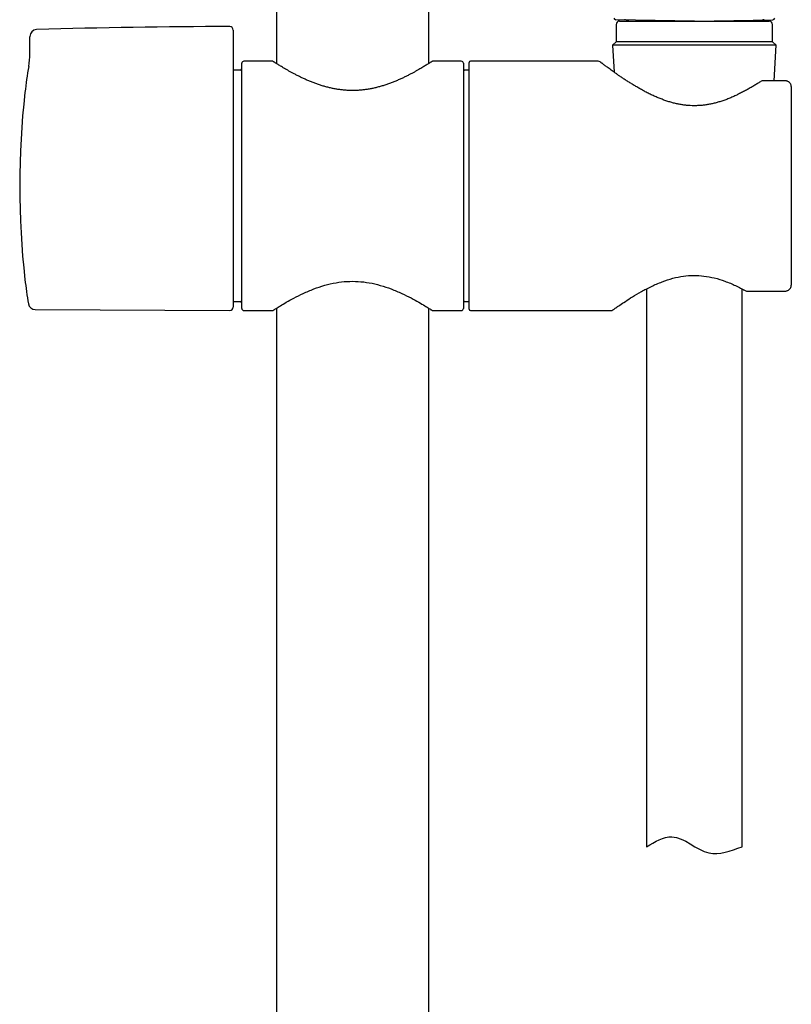
# Model space of a CAD drawing. Units: millimetres. Extents: x -18 to 969, y -35 to 2041.
# Drawn here: x 109 to 220, y 1406 to 1548 of the extents above; entities that cross this region are included whole.
import ezdxf

# ---------------------------------------------------------------- set-up
doc = ezdxf.new("R2010")
doc.units = ezdxf.units.MM
doc.layers.add('Default', color=7, linetype='Continuous')
doc.layers.add('DV1_Default', color=7, linetype='Continuous')

# ---------------------------------------------------------------- blocks, each defined once
blk = doc.blocks.new('SE')
at = {"layer": 'DV1_Default', "color": 7}
for p, q in [((145.65, 1913.3), (145.65, 1542.11)), ((167.65, 1542.11), (167.65, 1669.22)), ((206, 1548.24), (194.66, 1548.44)), ((206, 1548.24), (217.34, 1548.44)), ((139.42, 1546.94), (139.42, 1546.88)), ((139.42, 1546.88), (139.42, 1546.42)), ((194.7, 1547.74), (194.7, 1545.24)), ((195.2, 1548.24), (216.8, 1548.24)), ((217.3, 1545.24), (217.3, 1547.74)), ((110.06, 1546.01), (110.06, 1545.98)), ((110.06, 1543.74), (110.06, 1545.98)), ((139.42, 1546.42), (139.42, 1543.83)), ((194.7, 1545.24), (194.2, 1544.74)), ((217.8, 1544.74), (194.2, 1544.74)), ((194.2, 1544.74), (194.4, 1540.87)), ((217.3, 1545.24), (194.7, 1545.24)), ((217.8, 1544.74), (217.3, 1545.24)), ((217.53, 1539.63), (217.8, 1544.74)), ((110.06, 1543.47), (110.06, 1543.74)), ((139.42, 1543.83), (139.42, 1541.36)), ((139.42, 1541.36), (139.42, 1506.94)), ((140.65, 1506.74), (140.65, 1542.14)), ((145.1, 1542.44), (140.95, 1542.44)), ((172.35, 1542.44), (168.2, 1542.44)), ((172.65, 1542.14), (172.65, 1506.74)), ((173.5, 1506.64), (173.5, 1542.24)), ((192.11, 1542.44), (173.7, 1542.44)), ((140.45, 1541.14), (139.42, 1541.14)), ((173.5, 1541.14), (172.85, 1541.14)), ((219, 1539.63), (215.93, 1539.63)), ((220, 1538.8), (220, 1510.08)), ((199.1, 1509.57), (199.1, 1505.11)), ((212.9, 1507.44), (212.9, 1509.58)), ((213.66, 1509.24), (219, 1509.24)), ((139.42, 1507.74), (140.45, 1507.74)), ((172.85, 1507.74), (173.5, 1507.74)), ((212.9, 1429), (212.9, 1507.44)), ((110.83, 1506.59), (138.92, 1506.44)), ((140.95, 1506.44), (145.1, 1506.44)), ((145.65, 1506.77), (145.65, 935.49)), ((167.65, 935.49), (167.65, 1506.77)), ((168.2, 1506.44), (172.35, 1506.44)), ((173.7, 1506.44), (193.95, 1506.44)), ((199.1, 1505.11), (199.1, 1429))]:
    blk.add_line(p, q, dxfattribs=at)
for centre, radius, start, end in [((194.67, 1548.74), 0.3, 194.0891, 269), ((195.9, 1547.42), 1, 55.235, 89), ((216.1, 1547.42), 1, 91, 124.765), ((217.33, 1548.74), 0.3, 271, 345.9085), ((111.06, 1546.01), 1, 91.7124, 180), ((139.42, 597.44), 950, 90.03017, 91.71237), ((138.92, 1546.94), 0.5, 0, 90.0302), ((195.2, 1547.74), 0.5, 90, 180), ((216.8, 1547.74), 0.5, 0, 90), ((99.82, 1543.53), 10.25, 349.6518, 0), ((163.91, 1531.83), 54.9, 169.6518, 173.6046), ((140.45, 1541.34), 0.2, 270, 0), ((140.95, 1542.14), 0.3, 90, 180), ((145.1, 1542.34), 0.1, 57.172, 89.9569), ((168.2, 1542.34), 0.1, 90.0001, 122.8292), ((172.35, 1542.14), 0.3, 0, 90), ((172.85, 1541.34), 0.2, 180, 270), ((173.7, 1542.24), 0.2, 90, 180), ((192.11, 1541.94), 0.5, 52.6966, 89.995), ((215.93, 1539.13), 0.5, 90, 122.7788), ((229.83, 1524.44), 121.24, 173.6046, 186.3952), ((163.91, 1517.05), 54.9, 186.395, 190.109), ((206.67, 1510.94), 6.58, 346.6344, 347.1729), ((213.66, 1509.74), 0.5, 241.4304, 270), ((110.84, 1507.59), 1, 190.109, 269.7), ((140.45, 1507.54), 0.2, 0, 90), ((172.85, 1507.54), 0.2, 90, 180), ((138.92, 1506.94), 0.5, 269.7, 0), ((140.95, 1506.74), 0.3, 180, 270), ((145.1, 1506.54), 0.1, 270.0432, 302.8352), ((168.2, 1506.54), 0.1, 237.1623, 269.9992), ((172.35, 1506.74), 0.3, 270, 0), ((173.7, 1506.64), 0.2, 180, 270), ((193.95, 1506.94), 0.5, 270.0041, 305.5486)]:
    blk.add_arc(centre, radius, start, end, dxfattribs=at)
for points, knots in [([(168.15, 1542.42), (168.15, 1542.42), (168.14, 1542.42), (168.1, 1542.39), (168.04, 1542.35), (167.94, 1542.29), (167.82, 1542.21), (167.67, 1542.12), (167.5, 1542.01), (167.3, 1541.88), (167.06, 1541.74), (166.8, 1541.59), (166.52, 1541.41), (166.2, 1541.23), (165.86, 1541.04), (165.48, 1540.83), (165.09, 1540.62), (164.66, 1540.4), (164.22, 1540.18), (163.75, 1539.95), (163.26, 1539.73), (162.76, 1539.52), (162.25, 1539.32), (161.72, 1539.13), (161.19, 1538.95), (160.66, 1538.79), (160.13, 1538.65), (159.59, 1538.52), (159.05, 1538.42), (158.52, 1538.34), (157.99, 1538.27), (157.45, 1538.23), (156.92, 1538.21), (156.39, 1538.21), (155.86, 1538.23), (155.33, 1538.27), (154.8, 1538.33), (154.26, 1538.42), (153.73, 1538.52), (153.2, 1538.64), (152.66, 1538.78), (152.13, 1538.94), (151.6, 1539.12), (151.08, 1539.31), (150.57, 1539.51), (150.06, 1539.72), (149.58, 1539.94), (149.11, 1540.16), (148.66, 1540.39), (148.24, 1540.6), (147.84, 1540.82), (147.46, 1541.03), (147.12, 1541.22), (146.8, 1541.41), (146.51, 1541.58), (146.25, 1541.74), (146.01, 1541.88), (145.81, 1542.01), (145.63, 1542.12), (145.48, 1542.21), (145.36, 1542.29), (145.27, 1542.35), (145.2, 1542.39), (145.16, 1542.42), (145.15, 1542.42), (145.15, 1542.42)], [0, 0, 0, 0, 0.013709, 0.028698, 0.043746, 0.05887, 0.074123, 0.089509, 0.105069, 0.120812, 0.136745, 0.152894, 0.169272, 0.185871, 0.202681, 0.219684, 0.236835, 0.254123, 0.271463, 0.288826, 0.306103, 0.323236, 0.340149, 0.35679, 0.37312, 0.389102, 0.404743, 0.420043, 0.435024, 0.449722, 0.464201, 0.47852, 0.492736, 0.506921, 0.521118, 0.53541, 0.549853, 0.564523, 0.57945, 0.594691, 0.610249, 0.626166, 0.642418, 0.659018, 0.675883, 0.692992, 0.710242, 0.72758, 0.744934, 0.762234, 0.779433, 0.796471, 0.813319, 0.829943, 0.846366, 0.862555, 0.878547, 0.894319, 0.909919, 0.925334, 0.940599, 0.95574, 0.97081, 0.985801, 1, 1, 1, 1]), ([(215.66, 1539.55), (215.5, 1539.45), (215.21, 1539.27), (214.71, 1538.96), (214.2, 1538.66), (213.66, 1538.35), (213.11, 1538.05), (212.54, 1537.76), (211.98, 1537.49), (211.4, 1537.23), (210.83, 1536.99), (210.26, 1536.78), (209.7, 1536.6), (209.14, 1536.44), (208.6, 1536.3), (208.05, 1536.19), (207.52, 1536.11), (206.99, 1536.05), (206.46, 1536.02), (205.93, 1536.01), (205.41, 1536.02), (204.88, 1536.06), (204.35, 1536.13), (203.81, 1536.22), (203.27, 1536.33), (202.72, 1536.47), (202.17, 1536.64), (201.61, 1536.83), (201.04, 1537.05), (200.47, 1537.28), (199.9, 1537.54), (199.33, 1537.82), (198.78, 1538.11), (198.23, 1538.41), (197.69, 1538.72), (197.18, 1539.03), (196.69, 1539.33), (196.22, 1539.63), (195.78, 1539.92), (195.36, 1540.2), (194.97, 1540.47), (194.61, 1540.72), (194.28, 1540.96), (193.98, 1541.17), (193.7, 1541.38), (193.45, 1541.56), (193.23, 1541.72), (193.04, 1541.87), (192.87, 1541.99), (192.73, 1542.1), (192.61, 1542.18), (192.52, 1542.25), (192.46, 1542.3), (192.42, 1542.33), (192.42, 1542.33), (192.42, 1542.33)], [0, 0, 0, 0, 0.020232, 0.04177, 0.063392, 0.084974, 0.106389, 0.127481, 0.148184, 0.168328, 0.187897, 0.206791, 0.225057, 0.242695, 0.259745, 0.276289, 0.292432, 0.308262, 0.323888, 0.339413, 0.354928, 0.370563, 0.386421, 0.402607, 0.419218, 0.436341, 0.454009, 0.472299, 0.491278, 0.510871, 0.531087, 0.551825, 0.572968, 0.594392, 0.615976, 0.637609, 0.659135, 0.680524, 0.70165, 0.722509, 0.743023, 0.763212, 0.78304, 0.802558, 0.821721, 0.840592, 0.859155, 0.87744, 0.89548, 0.913323, 0.930986, 0.948497, 0.965906, 0.983229, 1, 1, 1, 1]), ([(220, 1538.8), (220, 1538.85), (219.99, 1538.93), (219.96, 1539.07), (219.89, 1539.19), (219.81, 1539.3), (219.71, 1539.4), (219.58, 1539.49), (219.44, 1539.56), (219.3, 1539.6), (219.14, 1539.63), (219.05, 1539.63), (219, 1539.63)], [0, 0, 0, 0, 0.094781, 0.193117, 0.290142, 0.39096, 0.491533, 0.597412, 0.7026, 0.806672, 0.908314, 1, 1, 1, 1]), ([(194.24, 1506.53), (194.24, 1506.53), (194.31, 1506.58), (194.64, 1506.82), (195.21, 1507.21), (196.02, 1507.76), (197.06, 1508.43), (198.32, 1509.17), (199.75, 1509.92), (201.28, 1510.59), (202.84, 1511.11), (204.38, 1511.43), (205.91, 1511.54), (207.41, 1511.45), (208.95, 1511.16), (210.46, 1510.69), (212.04, 1510.02), (212.91, 1509.58), (213.42, 1509.3)], [0, 0, 0, 0, 0.057617, 0.118783, 0.181839, 0.247559, 0.316003, 0.386651, 0.457209, 0.524676, 0.586483, 0.642966, 0.695996, 0.748762, 0.803966, 0.864155, 0.929953, 1, 1, 1, 1]), ([(145.15, 1506.45), (145.16, 1506.45), (145.23, 1506.5), (145.58, 1506.73), (146.2, 1507.11), (147.06, 1507.63), (148.17, 1508.24), (149.5, 1508.91), (151, 1509.56), (152.59, 1510.1), (154.22, 1510.48), (155.85, 1510.67), (157.48, 1510.67), (159.1, 1510.47), (160.71, 1510.09), (162.29, 1509.56), (163.78, 1508.92), (165.12, 1508.25), (166.23, 1507.63), (167.1, 1507.11), (167.72, 1506.73), (168.07, 1506.5), (168.15, 1506.45), (168.15, 1506.45)], [0, 0, 0, 0, 0.042638, 0.088474, 0.135775, 0.184903, 0.235977, 0.288095, 0.339741, 0.389012, 0.435253, 0.478952, 0.52174, 0.565247, 0.611051, 0.659838, 0.711205, 0.763389, 0.814714, 0.864189, 0.91174, 0.95775, 1, 1, 1, 1]), ([(219, 1509.24), (219.05, 1509.24), (219.14, 1509.25), (219.3, 1509.27), (219.44, 1509.32), (219.58, 1509.38), (219.7, 1509.47), (219.81, 1509.57), (219.89, 1509.68), (219.96, 1509.81), (219.99, 1509.94), (220, 1510.03), (220, 1510.08)], [0, 0, 0, 0, 0.093414, 0.192653, 0.29515, 0.398111, 0.503212, 0.606819, 0.708112, 0.806973, 0.904555, 1, 1, 1, 1]), ([(199.1, 1429), (200.34, 1429.74), (203.36, 1431.65), (207.74, 1426.96), (211.2, 1428.44), (212.9, 1429)], [0, 0, 0, 0, 0.268514, 0.666689, 1, 1, 1, 1])]:
    blk.add_open_spline(points, degree=3, knots=knots, dxfattribs=at)

msp = doc.modelspace()

# ---------------------------------------------------------------- block references
at = {"layer": 'Default'}
msp.add_blockref('SE', (0, 0), dxfattribs=at)

doc.saveas('drawing.dxf')
